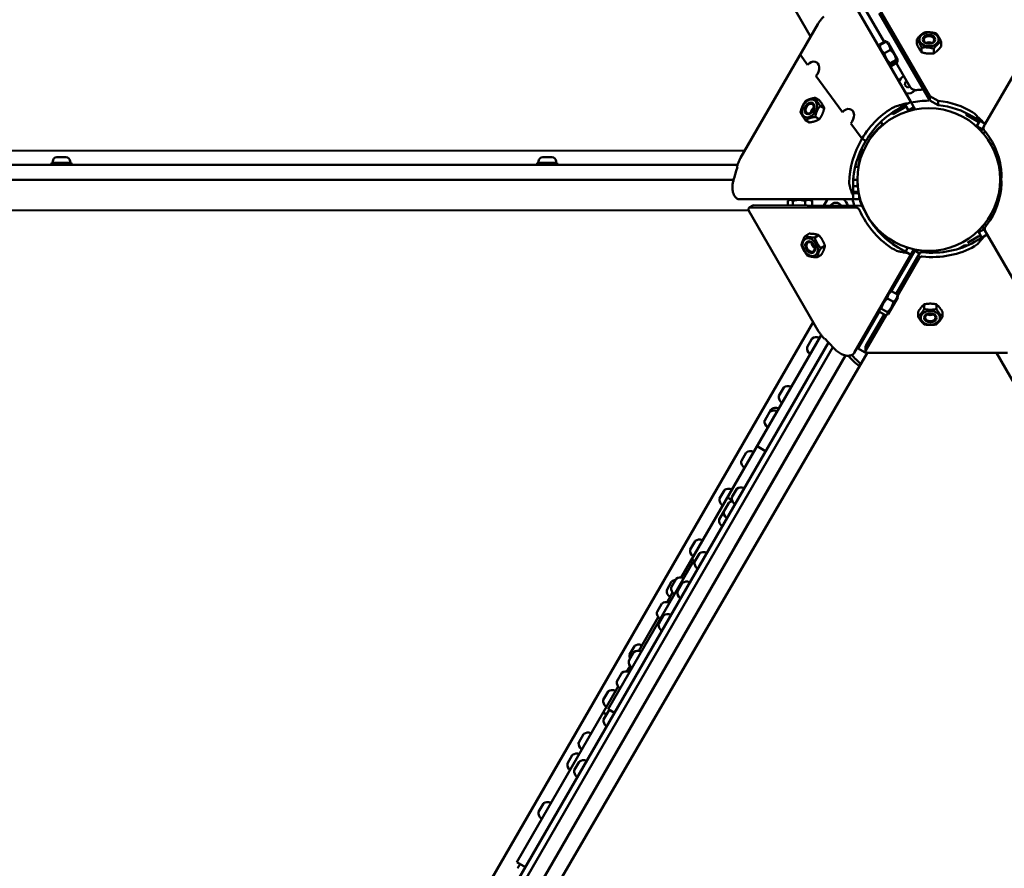
# Model space of a CAD drawing. Units: millimetres. Extents: x -951 to 18928, y 35 to 16652.
# Drawn here: x 6156 to 6945, y 7022 to 7702 of the extents above; entities that cross this region are included whole.
import ezdxf

# ---------------------------------------------------------------- set-up
doc = ezdxf.new("R2010")
doc.units = ezdxf.units.MM
doc.header["$MEASUREMENT"] = 0
doc.layers.add('Visible (ISO)', color=7, linetype='Continuous', lineweight=50)
doc.styles.get("Standard").update_dxf_attribs({"font": 'square721_bt_roman.ttf'})
doc.dimstyles.get("Standard").update_dxf_attribs({"dimtxt": 200, "dimasz": 100, "dimexe": 0.18, "dimexo": 0.0625, "dimgap": 40, "dimtad": 1, "dimdec": 0, "dimlfac": 0.1, "dimrnd": 5, "dimzin": 0, "dimdsep": 46, "dimtxsty": 'Standard', "dimcen": 0.09, "dimse1": 1, "dimse2": 1, "dimadec": 0, "dimazin": 0, "dimtfac": 1, "dimtdec": 0, "dimtofl": 0, "dimtmove": 0, "dimatfit": 3, "dimfxl": 1, "dimtolj": 1, "dimtzin": 0, "dimarcsym": 0})

# ---------------------------------------------------------------- blocks, each defined once
blk = doc.blocks.new('*D15')
at = {"color": 0, "lineweight": -2, "transparency": 16777216}
blk.add_line((1064.31, 15956.1), (18546.86, 15956.1), dxfattribs=at)
at = {"color": 0, "transparency": 16777216}
for points in [[(1064.31, 15997.76), (1064.31, 15914.43), (814.31, 15956.1)], [(18546.86, 15997.76), (18546.86, 15914.43), (18796.86, 15956.1)]]:
    blk.add_solid(points, dxfattribs=at)
at = {"layer": 'Defpoints', "color": 0, "transparency": 16777216}
for p in [(18796.86, 15956.1), (814.31, 6544.87), (18796.86, 2818.43)]:
    blk.add_point(p, dxfattribs=at)
at = {"color": 0, "transparency": 16777216, "insert": (9805.59, 16317.26), "char_height": 510, "attachment_point": 5}
blk.add_mtext('\\A1;1800', dxfattribs=at)
blk = doc.blocks.new('*D16')
at = {"color": 0, "lineweight": -2, "transparency": 16777216}
blk.add_line((-254.99, 15556.49), (-254.99, 854.86), dxfattribs=at)
at = {"color": 0, "transparency": 16777216}
for points in [[(-296.66, 15556.49), (-213.33, 15556.49), (-254.99, 15806.49)], [(-296.66, 854.86), (-213.33, 854.86), (-254.99, 604.86)]]:
    blk.add_solid(points, dxfattribs=at)
at = {"layer": 'Defpoints', "color": 0, "transparency": 16777216}
for p in [(6380.73, 15806.49), (-254.99, 604.86), (10691.2, 604.86)]:
    blk.add_point(p, dxfattribs=at)
at = {"color": 0, "transparency": 16777216, "insert": (-616.16, 8205.68), "char_height": 510, "attachment_point": 5, "rotation": 90}
blk.add_mtext('\\A1;1520', dxfattribs=at)

msp = doc.modelspace()

# ---------------------------------------------------------------- linework, layer by layer
msp.add_open_spline([(8213.57, 15448.75), (7985.03, 15505.04), (7660.54, 15597.06), (7033.7, 15711.45), (6358.17, 15886.87), (5546.07, 15603.75), (5317.66, 14829.98), (5044.01, 14090.51), (4025.26, 13343.93), (3215.2, 12677.59), (2917.99, 11982.09), (2991.47, 11131.38), (3512.84, 10560.44), (3705.16, 9774.25), (3299.29, 9233.02), (1905.8, 9005.02), (1317.2, 8093.5), (750.71, 6875.92), (846.53, 5883.07), (1288.04, 5131.21), (1521.9, 4568.73), (2423.03, 3951.79), (2327.28, 3263.01), (2539.64, 2595.58), (3021.65, 2189.84), (3542.36, 2195.92), (4062.46, 2234.15), (4495.35, 2253.63), (5064.05, 2324.41), (5691.34, 2311.56), (6258.48, 2690.76), (6495.7, 3422.88), (6394.29, 4342.83), (7937.31, 4833.47), (7917.39, 3106.57), (8155.59, 2091.94), (8598.71, 1407.75), (9206.62, 904.12), (10089.34, 554.89), (11067.68, 594.13), (12042.31, 1054.57), (12885.19, 1867.83), (14017.31, 1551.4), (14929.26, 1142.86), (15732.04, 763.24), (16431.04, 367.29), (17025.62, 4.9), (17709.81, 110.3), (18102.26, 577.24), (18310.61, 999.9), (18551.71, 1413.42), (18819.64, 1831.28), (18982.62, 2361.5), (18808.61, 2888.73), (18420.44, 3218.27), (17988.49, 3437.25), (17124.92, 3961.81), (15822.39, 4518.31), (14711.93, 5788.49), (13987.13, 7128.48), (12899.36, 7715.29), (11817.38, 8161.9), (11343.98, 8569.46), (10613.25, 9360.53), (9846.96, 10181.75), (8859.17, 10794.25), (9017.71, 11977.32), (9102.5, 13039.51), (9268.92, 13632.14), (9508.35, 14288.14), (9195.12, 15262.68), (8676.35, 15334.75), (8213.57, 15448.75)], degree=3, knots=[0, 0, 0, 0, 613.42497, 1190.069985, 1749.999124, 2718.447668, 3351.773998, 4062.879617, 5894.359969, 6545.246535, 7205.45678, 8095.0706, 8850.352644, 9660.70309, 10471.525417, 11177.734828, 13077.818576, 13901.36244, 14915.191927, 15713.009066, 16707.902066, 17170.575138, 18170.575138, 18755.934377, 19184.486881, 19966.291435, 20216.291435, 20760.362149, 21261.105798, 21938.627159, 22615.881999, 23114.51632, 24214.485914, 24992.042739, 26739.503838, 27604.971771, 28352.318792, 29097.164662, 29950.314892, 31148.35999, 31895.329989, 33187.044435, 34347.302299, 35078.41959, 36240.994593, 36987.373417, 37501.430431, 38300.042708, 38782.227437, 39282.227437, 39715.830993, 40215.837192, 40775.429095, 41315.303464, 41768.315191, 42268.315191, 42768.315191, 44800.907959, 46436.300475, 47733.121674, 49286.150136, 49999.011078, 51229.392445, 52416.970924, 53376.885918, 54212.694143, 56061.80594, 56904.992332, 57404.992332, 58098.97909, 58680.877197, 59923.009726, 59923.009726, 59923.009726, 59923.009726])
at = {"layer": 'Visible (ISO)'}
for p, q in [((6848.67, 7684.05), (6481.53, 8321.77)), ((6439.29, 8295.84), (6789.76, 7688.31)), ((6824, 7715.57), (6869.94, 7635.99)), ((6844.68, 7710.63), (6885.16, 7640.59)), ((6885.16, 7637.11), (6844.68, 7707.15)), ((6795.56, 7698.37), (6733.68, 7591.18)), ((6975.65, 7697.93), (6929.7, 7618.35)), ((6844.87, 7680.59), (6844.87, 7681.32)), ((6844.87, 7679.43), (6844.87, 7680.56)), ((6844.9, 7681.88), (6849.66, 7684.63)), ((6845.17, 7681.41), (6849.93, 7684.16)), ((6851.8, 7683.43), (6850.16, 7684.37)), ((6851.8, 7683.43), (6850.82, 7683.99)), ((6851.8, 7683.43), (6859.45, 7670.18)), ((6851.8, 7683.43), (6859.45, 7670.18)), ((6874.87, 7682.2), (6874.87, 7686.03)), ((6878.66, 7675.7), (6878.66, 7679.53)), ((6894.34, 7680.41), (6894.34, 7684.23)), ((6787.41, 7665.78), (6781.44, 7673.91)), ((6848.92, 7674.9), (6853.69, 7677.65)), ((6888.39, 7674.8), (6888.39, 7678.63)), ((6852.52, 7666.18), (6853.5, 7665.61)), ((6853.51, 7665.6), (6854.16, 7665.23)), ((6853.54, 7666.91), (6858.3, 7669.66)), ((6854.39, 7665.44), (6859.15, 7668.19)), ((6854.66, 7664.97), (6859.42, 7667.72)), ((6869.58, 7647.74), (6858.41, 7667.14)), ((6859.45, 7670.18), (6859.45, 7669.04)), ((6859.45, 7670.18), (6859.45, 7668.28)), ((6794.04, 7656.73), (6815.25, 7627.83)), ((6865.34, 7649.34), (6865.88, 7652.03)), ((6867.4, 7647.52), (6865.34, 7649.34)), ((6865.88, 7652.03), (6866.91, 7652.38)), ((6869.33, 7648.17), (6867.4, 7647.52)), ((6885.16, 7640.59), (6885.16, 7637.11)), ((6892.04, 7636.88), (6885.16, 7640.59)), ((6796.79, 7637.36), (6793.47, 7639.27)), ((6800.71, 7631.01), (6797.4, 7632.92)), ((6863.47, 7632.26), (6859.78, 7630.12)), ((6861.53, 7633.38), (6863.47, 7632.26)), ((6863.47, 7632.26), (6867.57, 7634.62)), ((6865.61, 7633.49), (6868.39, 7628.68)), ((6868.11, 7629.16), (6865.61, 7633.49)), ((6867.57, 7634.62), (6869.94, 7635.99)), ((6869.94, 7635.99), (6873.46, 7629.91)), ((6869.94, 7635.99), (6869.94, 7635.99)), ((6884.42, 7636.97), (6884.42, 7638.39)), ((6885.16, 7637.11), (6892.04, 7633.4)), ((6892.04, 7633.4), (6892.04, 7636.88)), ((6855.98, 7626.18), (6855.26, 7627.43)), ((6864.64, 7631.18), (6855.98, 7626.18)), ((6872.44, 7631.66), (6868.11, 7629.16)), ((6914.94, 7626.79), (6914.22, 7625.54)), ((6922.88, 7620.54), (6914.22, 7625.54)), ((6927.33, 7619.72), (6919.53, 7624.22)), ((6923.23, 7624.33), (6923.23, 7622.09)), ((6788.97, 7619.48), (6785.65, 7621.39)), ((6796.8, 7622.07), (6793.49, 7623.98)), ((6830.95, 7606.44), (6821.89, 7618.78)), ((6846.14, 7620.11), (6847.44, 7617.86)), ((6925.37, 7620.85), (6922.71, 7616.24)), ((6927.2, 7614.02), (6922.87, 7616.52)), ((6929.7, 7618.35), (6926.39, 7612.61)), ((6929.7, 7618.35), (6927.33, 7619.72)), ((6929.7, 7618.35), (6929.7, 7618.35)), ((6929.75, 7611.91), (6927.93, 7610.87)), ((6833.96, 7604.7), (6830.95, 7606.44)), ((6837.61, 7606.62), (6837.31, 7606.79)), ((6736.94, 7596.83), (6011.09, 7597.09)), ((6832.31, 7598.13), (6832.61, 7597.96)), ((6008.46, 7585.58), (6731.31, 7585.58)), ((6197.89, 7587.18), (6181.89, 7587.18)), ((6181.89, 7587.18), (6181.89, 7585.58)), ((6182.89, 7588.23), (6182.89, 7587.18)), ((6186.24, 7591.58), (6193.54, 7591.58)), ((6196.89, 7588.23), (6196.89, 7587.18)), ((6197.89, 7587.18), (6197.89, 7585.58)), ((6586.95, 7587.18), (6570.95, 7587.18)), ((6570.95, 7587.18), (6570.95, 7585.58)), ((6571.95, 7588.23), (6571.95, 7587.18)), ((6575.3, 7591.58), (6582.6, 7591.58)), ((6585.95, 7588.23), (6585.95, 7587.18)), ((6586.95, 7587.18), (6586.95, 7585.58)), ((6731.19, 7584), (6730.79, 7584)), ((6731.13, 7583.8), (6730.79, 7584)), ((6824.27, 7575.58), (6824.27, 7577.22)), ((6827.79, 7583.82), (6825.46, 7583.82)), ((6007.02, 7573.58), (6728.2, 7573.58)), ((6823.78, 7569.69), (6823.78, 7564.13)), ((6823.91, 7573.58), (6827.27, 7573.58)), ((6827.27, 7573.58), (6827.27, 7573.58)), ((6827.27, 7568.58), (6827.27, 7573.58)), ((6941.56, 7573.99), (6942.27, 7573.99)), ((6823.78, 7564.13), (6822.33, 7564.97)), ((6823.78, 7568.58), (6827.51, 7568.58)), ((6823.78, 7561.11), (6823.78, 7564.13)), ((6823.78, 7563.82), (6827.79, 7563.82)), ((6828.31, 7562.95), (6823.78, 7562.95)), ((6823.78, 7562.95), (6828.31, 7562.95)), ((6823.78, 7557.95), (6823.78, 7561.11)), ((6733, 7557.95), (6823.78, 7557.95)), ((6744.16, 7553.13), (6829.91, 7552.83)), ((6771.51, 7553.03), (6771.51, 7556.7)), ((6773.63, 7557.95), (6771.95, 7556.98)), ((6773.63, 7557.95), (6788.93, 7557.95)), ((6775.55, 7553.02), (6775.55, 7556.7)), ((6785.31, 7552.98), (6785.31, 7556.7)), ((6788.93, 7557.95), (6790.6, 7556.98)), ((6791.04, 7552.96), (6791.04, 7556.7)), ((6829.51, 7557.95), (6823.78, 7557.95)), ((6823.78, 7557.95), (6823.78, 7557.95)), ((6828.78, 7557.95), (6828.78, 7560.77)), ((6011.13, 7549.35), (6740.2, 7549.09)), ((6740.35, 7548.8), (6796.2, 7452.07)), ((6740.59, 7551.25), (6743.61, 7552.98)), ((6826.9, 7551.09), (6741.15, 7551.39)), ((6832.61, 7549.69), (6832.55, 7549.65)), ((6837.49, 7540.96), (6837.61, 7541.03)), ((6929.05, 7538.14), (6930.66, 7537.21)), ((6785.32, 7528.54), (6788.64, 7530.45)), ((6847.44, 7529.78), (6847.1, 7529.19)), ((6923.86, 7532.47), (6926.9, 7527.21)), ((6928.73, 7534.04), (6924.4, 7531.54)), ((6926.9, 7527.21), (6924.4, 7531.54)), ((6928.16, 7535.02), (6927.46, 7536.23)), ((6927.46, 7536.23), (6931.23, 7529.71)), ((6928.73, 7534.04), (6928.16, 7535.02)), ((6931.23, 7529.71), (6928.49, 7528.13)), ((6976.61, 7451.09), (6931.23, 7529.71)), ((6931.23, 7529.71), (6931.23, 7529.71)), ((6793.06, 7527.34), (6796.38, 7529.25)), ((6855.42, 7522.19), (6855.87, 7522.96)), ((6856.46, 7523.98), (6855.87, 7522.96)), ((6924.06, 7528.12), (6915.4, 7523.12)), ((6921.06, 7523.84), (6925.87, 7526.62)), ((6928.49, 7528.13), (6925.87, 7526.62)), ((6925.87, 7526.62), (6925.87, 7524.95)), ((6797.97, 7518.84), (6801.28, 7520.75)), ((6824.63, 7434.86), (6872.52, 7517.81)), ((6854.35, 7484.24), (6873.67, 7517.69)), ((6858.23, 7482.24), (6877.09, 7514.65)), ((6859.86, 7519.35), (6864.67, 7516.57)), ((6864.67, 7516.57), (6863.22, 7515.73)), ((6870.02, 7513.48), (6864.67, 7516.57)), ((6867.56, 7519.21), (6865.69, 7515.98)), ((6872.58, 7517.91), (6870.02, 7513.48)), ((6872.52, 7517.81), (6872.2, 7517.99)), ((6873.16, 7516.81), (6877.05, 7514.57)), ((6883.78, 7515.2), (6884.63, 7516.67)), ((6912.97, 7520.85), (6908.97, 7518.54)), ((6795.14, 7511.54), (6798.45, 7513.45)), ((6877.09, 7511.17), (6859.51, 7480.97)), ((6870.02, 7513.48), (6870.02, 7513.48)), ((6844.95, 7470.04), (6852.6, 7483.29)), ((6852.6, 7483.29), (6853.83, 7484.01)), ((6859.4, 7481.57), (6854.63, 7484.32)), ((6856.04, 7475.75), (6851.28, 7478.5)), ((6859.53, 7479.29), (6851.88, 7466.04)), ((6859.53, 7479.29), (6859.53, 7480.72)), ((6827.86, 7438.35), (6845.01, 7468.05)), ((6844.95, 7470.04), (6844.95, 7468.62)), ((6849.84, 7465.02), (6845.08, 7467.77)), ((6851.26, 7467.48), (6846.5, 7470.23)), ((6875.83, 7463.89), (6875.83, 7467.71)), ((6880.74, 7469.99), (6880.74, 7473.82)), ((6890.55, 7469.99), (6890.55, 7473.82)), ((6895.46, 7463.89), (6895.46, 7467.71)), ((6791.88, 7459.55), (6438.14, 6847.37)), ((6841.45, 7463.99), (6825.02, 7435.53)), ((6833.96, 7440.54), (6848.62, 7465.72)), ((6850.32, 7465.18), (6833.96, 7437.06)), ((6851.88, 7466.04), (6850.65, 7465.33)), ((6459.16, 6845.83), (6804.06, 7443.23)), ((6686.22, 7255.02), (6798.28, 7449.12)), ((6786.98, 7439.54), (6790.87, 7446.28)), ((6801.17, 7446.32), (6800.97, 7445.97)), ((6801.31, 7446.17), (6800.97, 7445.97)), ((6463.31, 6843.02), (6807.7, 7439.52)), ((6481.43, 6827.19), (6835.28, 7435.12)), ((6825.02, 7435.53), (6825.02, 7435.53)), ((6834.82, 7434.33), (6827.86, 7438.35)), ((6833.8, 7436.51), (6833.8, 7439.98)), ((6835.8, 7435.07), (6947.5, 7435.07)), ((6938.64, 7435.07), (7288.23, 6824.6)), ((6817.72, 7432.88), (6472.2, 6834.43)), ((6805.89, 7412.39), (6728.89, 7279.03)), ((6764.4, 7400.43), (6768.29, 7407.17)), ((6753.02, 7380.72), (6758.25, 7389.79)), ((6753.79, 7356.16), (6746.91, 7360.13)), ((6734.33, 7348.35), (6738.22, 7355.08)), ((6716.91, 7318.18), (6720.8, 7324.92)), ((6726.76, 7319.23), (6730.65, 7325.97)), ((6726.97, 7316.67), (6724.84, 7317.9)), ((6716.56, 7301.57), (6724.2, 7314.8)), ((6693.36, 7277.39), (6697.25, 7284.13)), ((6696.84, 7269.41), (6627.65, 7149.57)), ((6697.71, 7268.91), (6696.84, 7269.41)), ((6696.88, 7267.48), (6700.77, 7274.22)), ((6678.18, 7247.09), (6682.07, 7253.83)), ((6674.63, 7244.95), (6678.52, 7251.69)), ((6683.18, 7243.75), (6687.07, 7250.49)), ((6674.84, 7235.31), (6679.22, 7242.9)), ((6666.8, 7227.37), (6670.69, 7234.11)), ((6652.26, 7196.2), (6667.84, 7223.18)), ((6668.16, 7217.73), (6672.05, 7224.47)), ((6644.8, 7193.27), (6648.69, 7200.01)), ((6644.22, 7188.27), (6648.11, 7195.01)), ((6642.72, 7179.68), (6645.26, 7184.08)), ((6674.27, 7184.43), (6674.29, 7184.45)), ((6674.27, 7184.43), (6674.27, 7184.43)), ((6675.36, 7186.32), (6674.29, 7184.45)), ((6634.68, 7171.75), (6638.57, 7178.49)), ((6635.72, 7167.56), (6554.5, 7026.87)), ((6623.81, 7156.93), (6627.7, 7163.67)), ((6626.29, 7145.22), (6623.69, 7146.72)), ((6624, 7141.26), (6627.89, 7148)), ((6632.8, 7146.59), (6627.65, 7149.57)), ((6604.11, 7122.8), (6608, 7129.54)), ((6595.08, 7105.99), (6598.97, 7112.73)), ((6600.57, 7100.67), (6604.46, 7107.41)), ((6619.15, 7088.95), (6614.23, 7080.42)), ((6571.99, 7067.17), (6575.89, 7073.91)), ((6561.39, 7022.9), (6554.5, 7026.87)), ((6555.16, 7022.01), (6557.1, 7025.37))]:
    msp.add_line(p, q, dxfattribs=at)
msp.add_circle((6884.42, 7573.82), 57.15, dxfattribs=at)
for centre, radius, start, end in [((6867.95, 7650.22), 7.44, 118.55399, 166.34032), ((6867.95, 7650.22), 7.44, 253.65971, 319.87408), ((6863.64, 7632.92), 2, 300.00002, 15.89554), ((6884.42, 7573.82), 63.15, 90, 102.91339), ((6854.86, 7628.52), 2, 248.22731, 294.15001), ((6884.42, 7573.82), 57.5, 130.01541, 145.01146), ((6923.88, 7622.27), 2, 240, 315.87245), ((6885.52, 7575.73), 57.15, 1.74435, 39.28407), ((6884.42, 7573.82), 57.5, 154.98854, 169.98459), ((6186.24, 7588.23), 3.35, 90, 180), ((6193.54, 7588.23), 3.35, 0, 90), ((6575.3, 7588.23), 3.35, 90, 180), ((6582.6, 7588.23), 3.35, 0, 90), ((6822.27, 7575.58), 2, 329.14852, 0), ((6885.52, 7572.25), 57.15, 322.18106, 358.25566), ((6884.42, 7573.82), 57.5, 190.01541, 190.8991), ((6810.02, 7549.89), 10, 126.26858, 162.28478), ((6810.02, 7549.89), 5.25, 34.77263, 144.82431), ((6810.02, 7549.89), 10, 17.31215, 53.73146), ((6884.42, 7573.82), 63.15, 194.55684, 199.40145), ((6884.42, 7573.82), 57.5, 196.02381, 201.97708), ((6884.42, 7573.82), 57.5, 220.35124, 229.98459), ((6925.06, 7526.39), 2, 30, 120), ((6865.17, 7519.07), 2, 330.00001, 7.98236), ((6913.97, 7519.12), 2, 57.86917, 120), ((6884.42, 7573.82), 63.15, 256.28533, 257.28096), ((6866.48, 7497.76), 5.5, 102.88988, 120.64605), ((6866.48, 7497.76), 5.5, 179.354, 197.11012), ((6791.3, 7446.03), 0.5, 124.85609, 150), ((6794.41, 7441.57), 5.93, 69.71656, 124.85609), ((6796.29, 7446.67), 0.5, 330, 69.71656), ((6792.82, 7438.83), 5.93, 175.14391, 230.28344), ((6787.41, 7439.29), 0.5, 150, 175.14391), ((6789.35, 7434.65), 0.5, 230.28344, 330), ((6768.73, 7406.92), 0.5, 124.85609, 150), ((6771.83, 7402.47), 5.93, 69.71656, 124.85609), ((6773.71, 7407.56), 0.5, 330, 69.71656), ((6770.25, 7399.72), 5.93, 175.14391, 230.28344), ((6764.83, 7400.18), 0.5, 150, 175.14391), ((6757.34, 7387.21), 0.5, 124.85609, 150), ((6760.45, 7382.75), 5.93, 69.71656, 124.85609), ((6758.69, 7389.54), 0.5, 124.85609, 150), ((6761.79, 7385.08), 5.93, 69.71656, 124.85609), ((6762.33, 7387.85), 0.5, 330, 69.71656), ((6763.67, 7390.17), 0.5, 330, 69.71656), ((6766.78, 7395.55), 0.5, 230.28344, 330), ((6758.86, 7380.01), 5.93, 175.14391, 230.28344), ((6753.45, 7380.47), 0.5, 150, 175.14391), ((6755.39, 7375.83), 0.5, 230.28344, 330), ((6741.76, 7350.38), 5.93, 69.71656, 124.85609), ((6740.17, 7347.64), 5.93, 175.14391, 230.28344), ((6734.76, 7348.1), 0.5, 150, 175.14391), ((6738.65, 7354.83), 0.5, 124.85609, 150), ((6743.64, 7355.47), 0.5, 330, 69.71656), ((6736.7, 7343.46), 0.5, 230.28344, 330), ((6721.23, 7324.67), 0.5, 124.85609, 150), ((6724.34, 7320.21), 5.93, 69.71656, 124.85609), ((6726.22, 7325.3), 0.5, 330, 69.71656), ((6731.08, 7325.72), 0.5, 124.85609, 150), ((6734.19, 7321.27), 5.93, 69.71656, 124.85609), ((6736.07, 7326.36), 0.5, 355.84193, 69.71656), ((6722.75, 7317.47), 5.93, 175.14391, 230.28344), ((6717.34, 7317.93), 0.5, 150, 175.14391), ((6725.84, 7319.64), 2, 150, 240), ((6732.6, 7318.52), 5.93, 175.14391, 230.28344), ((6727.19, 7318.98), 0.5, 150, 175.14391), ((6719.28, 7313.29), 0.5, 230.28344, 330), ((6724.63, 7314.55), 0.5, 124.85609, 150), ((6727.74, 7310.1), 5.93, 94.87775, 124.85609), ((6729.13, 7314.35), 0.5, 230.28344, 304.15807), ((6722.41, 7300.86), 5.93, 175.14391, 230.28344), ((6717, 7301.32), 0.5, 150, 175.14391), ((6726.15, 7307.35), 5.93, 175.14391, 230.28344), ((6720.74, 7307.81), 0.5, 150, 175.14391), ((6722.68, 7303.18), 0.5, 230.28344, 304.15807), ((6718.94, 7296.69), 0.5, 230.28344, 304.15807), ((6700.79, 7279.42), 5.93, 69.71656, 124.85609), ((6699.21, 7276.68), 5.93, 175.14391, 230.28344), ((6693.79, 7277.14), 0.5, 150, 175.14391), ((6697.68, 7283.88), 0.5, 124.85609, 150), ((6702.67, 7284.51), 0.5, 330, 69.71656), ((6695.73, 7272.5), 0.5, 230.28344, 330), ((6701.2, 7273.97), 0.5, 124.85609, 150), ((6704.31, 7269.51), 5.93, 69.71656, 124.85609), ((6706.19, 7274.61), 0.5, 355.84193, 69.71656), ((6702.72, 7266.77), 5.93, 175.14391, 230.28344), ((6697.31, 7267.23), 0.5, 150, 175.14391), ((6699.25, 7262.59), 0.5, 230.28344, 304.15807), ((6682.5, 7253.58), 0.5, 124.85609, 150), ((6685.61, 7249.12), 5.93, 69.71656, 124.85609), ((6687.49, 7254.22), 0.5, 330, 69.71656), ((6684.02, 7246.38), 5.93, 175.14391, 230.28344), ((6678.61, 7246.84), 0.5, 150, 175.14391), ((6678.96, 7251.44), 0.5, 124.85609, 150), ((6682.06, 7246.98), 5.93, 95.17237, 124.85609), ((6687.5, 7250.24), 0.5, 124.85609, 150), ((6690.61, 7245.78), 5.93, 69.71656, 124.85609), ((6692.49, 7250.88), 0.5, 355.84193, 69.71656), ((6680.48, 7244.24), 5.93, 175.14391, 230.28344), ((6675.07, 7244.7), 0.5, 150, 175.14391), ((6677.01, 7240.06), 0.5, 230.28344, 330), ((6680.55, 7242.2), 0.5, 230.28344, 330), ((6689.02, 7243.04), 5.93, 175.14391, 230.28344), ((6683.61, 7243.5), 0.5, 150, 175.14391), ((6685.55, 7238.86), 0.5, 230.28344, 304.15807), ((6671.12, 7233.86), 0.5, 124.85609, 150), ((6674.22, 7229.41), 5.93, 69.71656, 124.85609), ((6676.11, 7234.5), 0.5, 330, 69.71656), ((6672.64, 7226.67), 5.93, 175.14391, 230.28344), ((6667.23, 7227.12), 0.5, 150, 175.14391), ((6669.17, 7222.49), 0.5, 230.28344, 330), ((6672.48, 7224.22), 0.5, 124.85609, 150), ((6675.59, 7219.77), 5.93, 69.71656, 124.85609), ((6677.47, 7224.86), 0.5, 355.84193, 69.71656), ((6674, 7217.02), 5.93, 175.14391, 230.28344), ((6668.59, 7217.48), 0.5, 150, 175.14391), ((6670.53, 7212.85), 0.5, 230.28344, 304.15807), ((6649.12, 7199.76), 0.5, 124.85609, 150), ((6652.22, 7195.3), 5.93, 69.71656, 124.85609), ((6654.11, 7200.4), 0.5, 330, 69.71656), ((6650.64, 7192.56), 5.93, 175.14391, 204.82763), ((6645.23, 7193.02), 0.5, 150, 175.14391), ((6648.54, 7194.76), 0.5, 124.85609, 150), ((6651.65, 7190.3), 5.93, 69.71656, 124.85609), ((6653.53, 7195.4), 0.5, 330, 69.71656), ((6650.06, 7187.56), 5.93, 175.14391, 230.28344), ((6644.65, 7188.02), 0.5, 150, 175.14391), ((6646.59, 7183.38), 0.5, 230.28344, 330), ((6639, 7178.24), 0.5, 124.85609, 150), ((6642.11, 7173.78), 5.93, 69.71656, 124.85609), ((6643.99, 7178.88), 0.5, 330, 69.71656), ((6640.53, 7171.04), 5.93, 175.14391, 230.28344), ((6635.11, 7171.5), 0.5, 150, 175.14391), ((6628.14, 7163.42), 0.5, 124.85609, 150), ((6631.24, 7158.96), 5.93, 69.71656, 124.85609), ((6633.12, 7164.06), 0.5, 330, 69.71656), ((6637.05, 7166.86), 0.5, 230.28344, 330), ((6629.66, 7156.22), 5.93, 175.14391, 230.28344), ((6624.25, 7156.68), 0.5, 150, 175.14391), ((6626.19, 7152.04), 0.5, 230.28344, 330), ((6628.33, 7147.75), 0.5, 124.85609, 150), ((6631.43, 7143.29), 5.93, 113.30153, 124.85609), ((6629.85, 7140.55), 5.93, 175.14391, 230.28344), ((6624.44, 7141.01), 0.5, 150, 175.14391), ((6626.38, 7136.37), 0.5, 230.28344, 304.15807), ((6608.43, 7129.29), 0.5, 124.85609, 150), ((6611.54, 7124.83), 5.93, 69.71656, 124.85609), ((6613.42, 7129.93), 0.5, 330, 69.71656), ((6609.95, 7122.09), 5.93, 175.14391, 230.28344), ((6604.54, 7122.55), 0.5, 150, 175.14391), ((6599.4, 7112.48), 0.5, 124.85609, 150), ((6602.51, 7108.02), 5.93, 69.71656, 124.85609), ((6606.48, 7117.91), 0.5, 230.28344, 330), ((6600.92, 7105.28), 5.93, 175.14391, 230.28344), ((6595.51, 7105.74), 0.5, 150, 175.14391), ((6604.9, 7107.16), 0.5, 124.85609, 150), ((6608, 7102.71), 5.93, 69.71656, 124.85609), ((6609.88, 7107.8), 0.5, 355.84193, 69.71656), ((6606.42, 7099.96), 5.93, 175.14391, 230.28344), ((6601.01, 7100.42), 0.5, 150, 175.14391), ((6602.95, 7095.78), 0.5, 230.28344, 304.15807), ((6576.32, 7073.66), 0.5, 124.85609, 150), ((6579.42, 7069.21), 5.93, 69.71656, 124.85609), ((6581.31, 7074.3), 0.5, 330, 69.71656), ((6577.84, 7066.46), 5.93, 175.14391, 230.28344), ((6572.43, 7066.92), 0.5, 150, 175.14391), ((6574.37, 7062.29), 0.5, 230.28344, 330)]:
    msp.add_arc(centre, radius, start, end, dxfattribs=at)
for centre, major_axis in [((6884.61, 7686), (7.65, 0)), ((6884.61, 7686), (5, 0)), ((6884.61, 7685.68), (-4.19, 0)), ((6788.81, 7630.77), (-3.82, -6.63)), ((6788.81, 7630.77), (2.5, 4.33)), ((6789.09, 7630.6), (-2.09, -3.63)), ((6789.48, 7519.6), (3.82, -6.63)), ((6789.48, 7519.6), (2.5, -4.33)), ((6789.76, 7519.77), (-2.09, 3.63)), ((6885.65, 7463.02), (7.65, 0)), ((6885.65, 7463.02), (5, 0)), ((6885.65, 7463.34), (-4.19, 0))]:
    msp.add_ellipse(centre, major_axis=major_axis, ratio=0.718183, dxfattribs=at)
for centre, major_axis, ratio, start_param, end_param in [((6884.61, 7680.76), (-4.19, 0), 0.718183, 4.097726, 5.327052), ((6790.72, 7661.26), (3.75, 6.5), 0.718183, 4.406589, 7.548182), ((6863.5, 7627.16), (-8.66, -5), 0.642788, 3.900302, 4.571442), ((6883.56, 7597.95), (54.85, 0), 0.718183, 0.855631, 1.415624), ((6883.56, 7594.48), (-54.85, 0), 0.718183, 3.997223, 4.557216), ((6793.35, 7628.15), (-2.09, -3.63), 0.718183, 4.097725, 5.327053), ((6818.57, 7623.31), (3.75, 6.5), 0.718183, 4.406589, 7.548182), ((6864.54, 7585.84), (27.43, 47.51), 0.718183, 0.855631, 1.551772), ((6867.55, 7584.1), (-27.43, -47.51), 0.718183, 3.997224, 4.693365), ((6918.83, 7619.52), (-8.66, 5), 0.642788, 3.900302, 4.571443), ((6864.54, 7585.84), (27.43, 47.51), 0.718183, 1.551772, 2.247913), ((6867.55, 7584.1), (-27.43, -47.51), 0.718183, 4.693365, 5.389506), ((6828.46, 7567.95), (0, -10), 0.642788, 5.015206, 5.465846), ((6744.61, 7551.25), (-1, 1.73), 0.718183, 5.887244, 6.283185), ((6741.59, 7549.51), (-1, 1.73), 0.718183, 5.887244, 7.853982), ((6827.34, 7549.21), (1, -1.73), 0.718183, 1.43401, 2.745651), ((6866.25, 7562.72), (-27.43, 47.51), 0.718183, 1.43401, 2.247914), ((6830.35, 7550.95), (-1, 1.73), 0.718183, 4.575603, 5.887244), ((6869.26, 7564.46), (27.43, -47.51), 0.718183, 4.575603, 5.389507), ((6794.02, 7522.22), (2.09, -3.63), 0.718183, 4.097726, 5.327052), ((6886.69, 7554.54), (54.85, 0), 0.718183, 4.575602, 5.389506), ((6920.22, 7528.77), (8.66, 5), 0.642788, 5.015206, 5.465846), ((6863.71, 7522.54), (8.66, -5), 0.642788, 5.015205, 5.465846), ((6878.94, 7514.09), (-2, 0), 0.718183, 4.575602, 5.887243), ((6886.69, 7551.06), (-54.85, 0), 0.718183, 1.434009, 2.247914), ((6878.94, 7510.61), (2, 0), 0.718183, 1.434009, 2.74565), ((6847.03, 7441.56), (29.92, -17.28), 0.642788, 2.019895, 2.053935), ((6847.03, 7441.56), (-32.95, 19.03), 0.642788, 5.127161, 5.14785), ((6843.2, 7434.92), (-29.44, 17), 0.642788, 5.169298, 5.204033), ((6885.65, 7468.26), (4.19, 0), 0.718183, 4.097725, 5.327053), ((6835.8, 7436.51), (-2, 0), 0.718183, 5.887243, 7.853982), ((6835.8, 7439.98), (-2, 0), 0.718183, 5.887243, 6.283185), ((6847.03, 7441.56), (32.95, -19.03), 0.642788, 4.191762, 4.52718), ((6847.03, 7441.56), (-29.92, 17.28), 0.642788, 1.060943, 1.366811)]:
    msp.add_ellipse(centre, major_axis=major_axis, ratio=ratio, start_param=start_param, end_param=end_param, dxfattribs=at)
for points, knots in [([(6795.56, 7698.37), (6795.86, 7698.8), (6796.15, 7699.23), (6796.77, 7700.13), (6797.08, 7700.55), (6797.92, 7701.66), (6798.44, 7702.3), (6799.42, 7703.44), (6799.87, 7703.95), (6800.34, 7704.46)], [-1.6009395, -1.6009395, -1.6009395, -1.6009395, -1.4498724, -1.4498724, -1.2979196, -1.2979196, -1.0603145, -1.0603145, -0.8696785, -0.8696785, -0.8696785, -0.8696785]), ([(6869.58, 7647.74), (6869.78, 7647.38), (6870.05, 7647.06), (6870.63, 7646.51), (6870.96, 7646.29), (6871.64, 7645.91), (6872, 7645.76), (6872.75, 7645.54), (6873.14, 7645.47), (6873.91, 7645.4), (6874.3, 7645.4), (6874.69, 7645.44)], [0, 0, 0, 0, 0.0789148, 0.0789148, 0.1578295, 0.1578295, 0.2367443, 0.2367443, 0.3156591, 0.3156591, 0.3945738, 0.3945738, 0.3945738, 0.3945738]), ([(6880.12, 7645.82), (6879.44, 7645.79), (6878.76, 7645.76), (6876.94, 7645.64), (6875.81, 7645.55), (6874.69, 7645.44)], [1.1816641, 1.1816641, 1.1816641, 1.1816641, 1.3909495, 1.3909495, 1.7386869, 1.7386869, 1.7386869, 1.7386869]), ([(6856.76, 7631.86), (6857.84, 7632.44), (6859.15, 7632.91), (6860.87, 7633.27), (6861.2, 7633.33), (6861.53, 7633.38)], [1.5308537, 1.5308537, 1.5308537, 1.5308537, 1.9409314, 1.9409314, 2.0362302, 2.0362302, 2.0362302, 2.0362302]), ([(6919.53, 7627.7), (6920.57, 7627.05), (6921.63, 7626.15), (6922.8, 7624.84), (6923.02, 7624.59), (6923.23, 7624.33)], [1.5308537, 1.5308537, 1.5308537, 1.5308537, 1.9409314, 1.9409314, 2.0362302, 2.0362302, 2.0362302, 2.0362302]), ([(6929.75, 7611.91), (6928.76, 7613.01), (6928.21, 7614.34), (6928.32, 7615.46), (6928.36, 7615.86), (6928.48, 7616.23), (6928.67, 7616.56)], [0, 0, 0, 0, 0.897625, 0.897625, 0.897625, 1.215437, 1.215437, 1.215437, 1.215437]), ([(6730.79, 7584), (6731.04, 7584.78), (6731.3, 7585.58), (6731.86, 7587.14), (6732.16, 7587.9), (6732.9, 7589.59), (6733.29, 7590.38), (6733.68, 7591.18)], [-0.7145871, -0.7145871, -0.7145871, -0.7145871, -0.4915516, -0.4915516, -0.2665076, -0.2665076, 0, 0, 0, 0]), ([(6727.63, 7571.43), (6728.13, 7573.32), (6728.64, 7575.24), (6729.68, 7578.99), (6730.26, 7581), (6730.98, 7583.32), (6731.09, 7583.66), (6731.19, 7584)], [2.398465, 2.398465, 2.398465, 2.398465, 2.90771, 2.90771, 3.457375, 3.457375, 3.557098, 3.557098, 3.557098, 3.557098]), ([(6728.38, 7561.57), (6728.07, 7562.21), (6727.81, 7562.91), (6727.31, 7564.78), (6727.15, 7566), (6727.11, 7568.5), (6727.25, 7569.77), (6727.55, 7571.12), (6727.59, 7571.28), (6727.63, 7571.43)], [1.708849, 1.708849, 1.708849, 1.708849, 1.957963, 1.957963, 2.332375, 2.332375, 2.711498, 2.711498, 2.759979, 2.759979, 2.759979, 2.759979]), ([(6822.33, 7564.97), (6821.95, 7565.78), (6821.62, 7566.64), (6820.96, 7568.85), (6820.76, 7570.22), (6820.76, 7571.43)], [3.9892077, 3.9892077, 3.9892077, 3.9892077, 4.2474143, 4.2474143, 4.6508113, 4.6508113, 4.6508113, 4.6508113]), ([(6733, 7557.95), (6732.26, 7557.95), (6731.53, 7558.17), (6730.11, 7559.07), (6729.45, 7559.76), (6728.71, 7560.94), (6728.54, 7561.24), (6728.38, 7561.57)], [0.8260848, 0.8260848, 0.8260848, 0.8260848, 1.1934881, 1.1934881, 1.5812754, 1.5812754, 1.7088488, 1.7088488, 1.7088488, 1.7088488]), ([(6929.67, 7532.4), (6929.11, 7533.37), (6929.17, 7534.69), (6929.8, 7535.94), (6930.03, 7536.38), (6930.32, 7536.81), (6930.66, 7537.21)], [0, 0, 0, 0, 0.897625, 0.897625, 0.897625, 1.215437, 1.215437, 1.215437, 1.215437]), ([(6925.87, 7524.95), (6925.36, 7524.21), (6924.78, 7523.5), (6923.19, 7521.82), (6922.11, 7520.96), (6921.06, 7520.36)], [3.9892077, 3.9892077, 3.9892077, 3.9892077, 4.2474143, 4.2474143, 4.6508113, 4.6508113, 4.6508113, 4.6508113]), ([(6863.22, 7515.73), (6862.33, 7515.81), (6861.42, 7515.95), (6859.18, 7516.49), (6857.89, 7517), (6856.84, 7517.61)], [3.9892077, 3.9892077, 3.9892077, 3.9892077, 4.2474143, 4.2474143, 4.6508113, 4.6508113, 4.6508113, 4.6508113]), ([(6800.97, 7445.97), (6800.41, 7446.58), (6799.85, 7447.21), (6798.79, 7448.47), (6798.28, 7449.11), (6797.18, 7450.6), (6796.69, 7451.33), (6796.2, 7452.07)], [-0.7145871, -0.7145871, -0.7145871, -0.7145871, -0.4915516, -0.4915516, -0.2665076, -0.2665076, 0, 0, 0, 0]), ([(6810.28, 7436.95), (6808.89, 7438.33), (6807.48, 7439.73), (6804.76, 7442.5), (6803.3, 7444.01), (6801.65, 7445.8), (6801.41, 7446.06), (6801.17, 7446.32)], [2.398465, 2.398465, 2.398465, 2.398465, 2.90771, 2.90771, 3.457375, 3.457375, 3.557098, 3.557098, 3.557098, 3.557098]), ([(6819.19, 7432.67), (6818.48, 7432.72), (6817.75, 7432.85), (6815.88, 7433.35), (6814.74, 7433.82), (6812.55, 7435.04), (6811.52, 7435.79), (6810.5, 7436.73), (6810.39, 7436.84), (6810.28, 7436.95)], [1.708849, 1.708849, 1.708849, 1.708849, 1.957963, 1.957963, 2.332375, 2.332375, 2.711498, 2.711498, 2.759979, 2.759979, 2.759979, 2.759979]), ([(6824.63, 7434.86), (6824.26, 7434.22), (6823.7, 7433.7), (6822.22, 7432.92), (6821.29, 7432.7), (6819.9, 7432.64), (6819.55, 7432.65), (6819.19, 7432.67)], [0.8260848, 0.8260848, 0.8260848, 0.8260848, 1.1934881, 1.1934881, 1.5812754, 1.5812754, 1.7088488, 1.7088488, 1.7088488, 1.7088488]), ([(6233.18, 6791.03), (6214.48, 6834.23), (6194.72, 6877.1), (6153.2, 6962.01), (6131.44, 7004.05), (6085.99, 7087.13), (6062.31, 7128.17), (6013.11, 7209.1), (5987.6, 7248.98), (5934.86, 7327.41), (5907.62, 7365.97), (5879.58, 7403.78)], [6.1241994, 6.1241994, 6.1241994, 6.1241994, 6.1877937, 6.1877937, 6.2513881, 6.2513881, 6.3149825, 6.3149825, 6.3785769, 6.3785769, 6.4421712, 6.4421712, 6.4421712, 6.4421712]), ([(6687.08, 7256.52), (6687.09, 7256.52), (6687.09, 7256.52), (6687.19, 7256.69), (6687.3, 7256.86), (6687.57, 7257.15), (6687.71, 7257.28), (6688.12, 7257.57), (6688.4, 7257.71), (6688.95, 7257.84), (6689.2, 7257.85), (6689.65, 7257.78), (6689.85, 7257.71), (6690.02, 7257.61)], [-0.0007742, -0.0007742, -0.0007742, -0.0007742, 0, 0, 0.0598805, 0.0598805, 0.1185865, 0.1185865, 0.2127063, 0.2127063, 0.288783, 0.288783, 0.3510594, 0.3510594, 0.3510594, 0.3510594])]:
    msp.add_open_spline(points, degree=3, knots=knots, dxfattribs=at)
for points, weights in [([(6874.87, 7686.03), (6877.85, 7689.82), (6880.82, 7691.63)], [1, 1.15470053838, 1]), ([(6880.82, 7691.63), (6885.69, 7692.17), (6890.56, 7690.74)], [1, 1.15470053838, 1]), ([(6890.56, 7690.74), (6892.45, 7688.47), (6894.34, 7684.23)], [1, 1.15470053838, 1]), ([(6844.9, 7681.88), (6844.84, 7681.27), (6844.9, 7680.8)], [1, 1.0343501382, 1.05344587578]), ([(6844.87, 7680.56), (6844.87, 7680.88), (6845.17, 7681.41)], [1.06910397407, 1.05209451445, 1]), ([(6845.17, 7681.41), (6845.82, 7677.45), (6848.92, 7674.9)], [1, 1.15470053838, 1]), ([(6850.6, 7684.08), (6850.21, 7684.38), (6849.66, 7684.63)], [1.05352598702, 1.03442225224, 1]), ([(6849.93, 7684.16), (6850.54, 7684.15), (6850.82, 7683.99)], [1, 1.05209442018, 1.06910391251]), ([(6853.69, 7677.65), (6853.04, 7681.62), (6849.93, 7684.16)], [1, 1.15470053838, 1]), ([(6878.66, 7679.53), (6876.77, 7683.76), (6874.87, 7686.03)], [1, 1.15470053838, 1]), ([(6874.87, 7682.2), (6876.77, 7677.96), (6878.66, 7675.7)], [1, 1.15470053838, 1]), ([(6888.39, 7678.63), (6883.53, 7680.06), (6878.66, 7679.53)], [1, 1.15470053838, 1]), ([(6894.34, 7684.23), (6891.37, 7682.42), (6888.39, 7678.63)], [1, 1.15470053838, 1]), ([(6888.39, 7674.8), (6891.37, 7676.62), (6894.34, 7680.41)], [1, 1.15470053838, 1]), ([(6848.92, 7674.9), (6850, 7670.2), (6853.54, 7666.91)], [1, 1.15470053838, 1]), ([(6858.3, 7669.66), (6857.22, 7674.37), (6853.69, 7677.65)], [1, 1.15470053838, 1]), ([(6878.66, 7675.7), (6883.53, 7674.26), (6888.39, 7674.8)], [1, 1.15470053838, 1]), ([(6853.54, 7666.91), (6852.74, 7665.47), (6854.39, 7665.44)], [1, 1.15470053838, 1]), ([(6853.99, 7665.47), (6854.3, 7665.22), (6854.66, 7664.97)], [1.03241623401, 1.0183955432, 1]), ([(6854.66, 7664.97), (6854.39, 7665.1), (6854.16, 7665.23)], [1, 1.01646656107, 1.02942767043]), ([(6859.15, 7668.19), (6859.95, 7669.63), (6858.3, 7669.66)], [1, 1.15470053838, 1]), ([(6859.42, 7667.72), (6859.39, 7668.16), (6859.33, 7668.55)], [1, 1.01842361538, 1.03245901586]), ([(6859.45, 7668.28), (6859.45, 7668.02), (6859.42, 7667.72)], [1.02942777592, 1.01646662808, 1]), ([(6781.73, 7627.75), (6782.83, 7632.71), (6785.64, 7636.69)], [1, 1.15470053838, 1]), ([(6785.64, 7636.69), (6788.7, 7638.47), (6793.47, 7639.27)], [1, 1.15470053838, 1]), ([(6793.47, 7639.27), (6794.58, 7636.59), (6797.4, 7632.92)], [1, 1.15470053838, 1]), ([(6797.4, 7632.92), (6794.59, 7628.94), (6793.49, 7623.98)], [1, 1.15470053838, 1]), ([(6800.71, 7631.01), (6799.6, 7633.69), (6796.79, 7637.36)], [1, 1.15470053838, 1]), ([(6785.65, 7621.39), (6782.84, 7625.06), (6781.73, 7627.75)], [1, 1.15470053838, 1]), ([(6796.8, 7622.07), (6799.61, 7626.04), (6800.71, 7631.01)], [1, 1.15470053838, 1]), ([(6793.49, 7623.98), (6788.72, 7623.18), (6785.65, 7621.39)], [1, 1.15470053838, 1]), ([(6788.97, 7619.48), (6793.74, 7620.28), (6796.8, 7622.07)], [1, 1.15470053838, 1]), ([(6775.55, 7556.7), (6773.53, 7558.12), (6771.51, 7556.7)], [1, 1.15470053838, 1]), ([(6785.31, 7556.7), (6780.43, 7558.12), (6775.55, 7556.7)], [1, 1.15470053838, 1]), ([(6791.04, 7556.7), (6788.18, 7558.12), (6785.31, 7556.7)], [1, 1.15470053838, 1]), ([(6790.6, 7556.98), (6790.82, 7556.86), (6791.04, 7556.7)], [1.02752954207, 1.01527252234, 1]), ([(6796.38, 7529.25), (6793.36, 7530.35), (6788.64, 7530.45)], [1, 1.15470053838, 1]), ([(6782.49, 7521.24), (6783.05, 7524.39), (6785.32, 7528.54)], [1, 1.15470053838, 1]), ([(6785.32, 7528.54), (6788.34, 7527.45), (6793.06, 7527.34)], [1, 1.15470053838, 1]), ([(6793.06, 7527.34), (6794.66, 7522.6), (6797.97, 7518.84)], [1, 1.15470053838, 1]), ([(6801.28, 7520.75), (6799.68, 7525.5), (6796.38, 7529.25)], [1, 1.15470053838, 1]), ([(6787.4, 7512.74), (6784.09, 7516.49), (6782.49, 7521.24)], [1, 1.15470053838, 1]), ([(6797.97, 7518.84), (6795.7, 7514.7), (6795.14, 7511.54)], [1, 1.15470053838, 1]), ([(6798.45, 7513.45), (6800.72, 7517.6), (6801.28, 7520.75)], [1, 1.15470053838, 1]), ([(6795.14, 7511.54), (6790.41, 7511.64), (6787.4, 7512.74)], [1, 1.15470053838, 1]), ([(6854.63, 7484.32), (6851.73, 7482.12), (6851.28, 7478.5)], [1, 1.15470053838, 1]), ([(6853.83, 7484.01), (6854.15, 7484.19), (6854.63, 7484.32)], [1.0537902713, 1.03466101786, 1]), ([(6851.28, 7478.5), (6847.66, 7475.08), (6846.5, 7470.23)], [1, 1.15470053838, 1]), ([(6851.26, 7467.48), (6854.88, 7470.91), (6856.04, 7475.75)], [1, 1.15470053838, 1]), ([(6856.04, 7475.75), (6858.94, 7477.95), (6859.4, 7481.57)], [1, 1.15470053838, 1]), ([(6859.4, 7481.57), (6859.53, 7481.09), (6859.53, 7480.72)], [1, 1.03466117418, 1.05379044384]), ([(6890.55, 7473.82), (6885.65, 7474.81), (6880.74, 7473.82)], [1, 1.15470053838, 1]), ([(6846.5, 7470.23), (6844.56, 7469.71), (6845.08, 7467.77)], [1, 1.15470053838, 1]), ([(6849.84, 7465.02), (6851.78, 7465.54), (6851.26, 7467.48)], [1, 1.15470053838, 1]), ([(6880.74, 7473.82), (6878.29, 7471.75), (6875.83, 7467.71)], [1, 1.15470053838, 1]), ([(6875.83, 7463.89), (6878.29, 7465.95), (6880.74, 7469.99)], [1, 1.15470053838, 1]), ([(6880.74, 7469.99), (6885.65, 7469.01), (6890.55, 7469.99)], [1, 1.15470053838, 1]), ([(6895.46, 7467.71), (6893.01, 7471.75), (6890.55, 7473.82)], [1, 1.15470053838, 1]), ([(6890.55, 7469.99), (6893.01, 7465.95), (6895.46, 7463.89)], [1, 1.15470053838, 1]), ([(6880.74, 7457.78), (6878.29, 7459.85), (6875.83, 7463.89)], [1, 1.15470053838, 1]), ([(6895.46, 7463.89), (6893.01, 7459.85), (6890.55, 7457.78)], [1, 1.15470053838, 1]), ([(6890.55, 7457.78), (6885.65, 7456.8), (6880.74, 7457.78)], [1, 1.15470053838, 1])]:
    msp.add_rational_spline(points, weights, degree=2, dxfattribs=at)
for points in [[(6942.27, 7573.99), (6942.55, 7575.19), (6942.67, 7576.39), (6942.64, 7577.47)], [(6942.64, 7570.51), (6942.67, 7571.58), (6942.55, 7572.79), (6942.27, 7573.99)]]:
    msp.add_open_spline(points, degree=3, dxfattribs=at)

# ---------------------------------------------------------------- dimensions: what is measured, and where the dimension line sits
dim = msp.add_linear_dim(base=(18796.86, 15956.1), p1=(814.31, 6544.87), p2=(18796.86, 2818.43), dimstyle='Standard', override={"dimtxt": 510, "dimasz": 250, "dimgap": 100})
dim.commit()
dim.dimension.update_dxf_attribs({"geometry": '*D15', "text_midpoint": (9805.59, 16317.26)})
dim = msp.add_linear_dim(base=(-254.99, 604.86), p1=(6380.73, 15806.49), p2=(10691.2, 604.86), angle=90, dimstyle='Standard', override={"dimtxt": 510, "dimasz": 250, "dimgap": 100})
dim.commit()
dim.dimension.update_dxf_attribs({"geometry": '*D16', "text_midpoint": (-616.16, 8205.68)})

doc.saveas('drawing.dxf')
